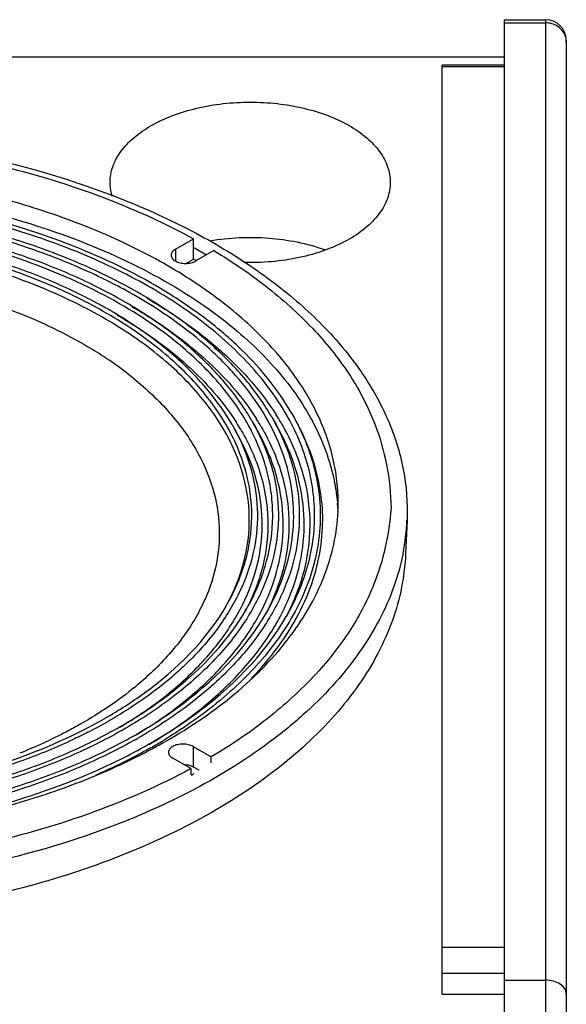
# Model space of a CAD drawing. Units: millimetres. Extents: x 0 to 2520, y 0 to 1782.
# Drawn here: x 972 to 1104, y 1244 to 1483 of the extents above; entities that cross this region are included whole.
import ezdxf

# ---------------------------------------------------------------- set-up
doc = ezdxf.new("R2010")
doc.units = ezdxf.units.MM
doc.header["$MEASUREMENT"] = 0

msp = doc.modelspace()

# ---------------------------------------------------------------- linework, layer by layer
for p, q in [((1088.91, 1482.55), (1098.91, 1482.55)), ((1088.91, 1482.55), (1088.91, 1214.44)), ((1088.91, 1481.79), (1098.91, 1481.79)), ((1098.91, 1482.55), (1098.91, 1166.11)), ((1103.91, 1477.55), (1103.91, 1171.11)), ((478.91, 1473.53), (1088.91, 1473.53)), ((1088.91, 1471.57), (1073.91, 1471.57)), ((1073.91, 1246.39), (1073.91, 1471.57)), ((1088.91, 1471.16), (1073.91, 1471.16)), ((1009.32, 1426.93), (1013.72, 1429.45)), ((1013.72, 1424.53), (1013.72, 1429.45)), ((1009.32, 1426.93), (1009.32, 1424.1)), ((1018.65, 1426.6), (1014.25, 1424.09)), ((1011.96, 1423.53), (1013.72, 1424.53)), ((1032.64, 1386.26), (1033.75, 1384.33)), ((1037.46, 1387.17), (1038.02, 1386.21)), ((1023.01, 1384.44), (1024.12, 1382.51)), ((1027.83, 1385.35), (1028.93, 1383.42)), ((1065.37, 1361.32), (1065.02, 1353.14)), ((1003.53, 1305.82), (1003.75, 1305.94)), ((1003.75, 1305.94), (1003.93, 1306.04)), ((1013.63, 1306.47), (1018, 1303.94)), ((1013.63, 1306.47), (1013.63, 1301.55)), ((1013.04, 1301.11), (1008.66, 1303.64)), ((1018, 1302.55), (1018, 1303.94)), ((1013.04, 1301.11), (1013.04, 1299.64)), ((1013.63, 1301.55), (1014.97, 1300.78)), ((1088.91, 1257.78), (1073.91, 1257.78)), ((1088.91, 1251.48), (1073.91, 1251.48)), ((1088.91, 1249.87), (1098.91, 1249.87)), ((1088.91, 1246.39), (1073.91, 1246.39))]:
    msp.add_line(p, q)
for centre, radius, start, end in [((1098.91, 1477.55), 5, 0, 90), ((942.15, 1299.26), 146.69, 59.4102, 60.7895), ((941.33, 1293.27), 149.9, 60.861, 61.1213), ((936.78, 1316.92), 100.5, 56.3787, 59.2617), ((939.75, 1321.48), 95.06, 56.1367, 56.3462), ((942.61, 1325.67), 89.99, 51.9619, 56.1583), ((982.84, 1354.6), 60.21, 30.1548, 32.3274), ((977, 1354.95), 55.83, 30.1863, 32.5302), ((979.92, 1354.78), 58.02, 30.1699, 32.4249), ((1001.69, 1361.36), 47.02, 3.4854, 4.9511), ((991.22, 1362.44), 41.64, 357.6617, 0.5067), ((1012.13, 1363.6), 53.28, 348.8224, 357.5464), ((979.95, 1363.6), 47.61, 334.3765, 337.5656), ((979.39, 1365.1), 48.85, 333.0613, 336.1915), ((977.8, 1364.64), 50.01, 331.3957, 334.3646), ((977.17, 1366.24), 51.35, 330.1469, 333.0496), ((976.52, 1365.33), 51.46, 330.5125, 331.4007), ((979.73, 1364.08), 52.68, 330.8476, 332.5812), ((982.65, 1364.26), 54.87, 330.8204, 332.4853), ((985.64, 1364.4), 56.98, 330.9729, 332.393), ((932.42, 1418.02), 120.62, 297.0472, 299.6588), ((933.18, 1417.44), 120.75, 297.0757, 299.4587), ((935.48, 1412.53), 114.34, 299.6872, 299.8637), ((935.29, 1413.68), 116.44, 299.4664, 299.6871), ((935.52, 1416.68), 121.49, 298.6565, 299.6843), ((936.68, 1414.63), 119.13, 299.6872, 299.8566), ((936.49, 1415.79), 121.24, 299.4751, 299.6871), ((936.72, 1418.78), 126.28, 298.696, 299.6845), ((937.88, 1416.74), 123.93, 299.6872, 299.85), ((937.69, 1417.89), 126.04, 299.4832, 299.6871), ((939.06, 1418.87), 128.76, 299.6872, 299.845), ((940.67, 1416.9), 127.26, 299.6793, 301.1821), ((938.38, 1427.54), 138.05, 298.3478, 299.6799), ((937.9, 1420.92), 131.11, 298.731, 299.6847), ((935.84, 1432.26), 143.41, 297.2757, 298.1634), ((938.87, 1420.02), 130.86, 299.4915, 299.6871), ((940.45, 1430.89), 150.15, 298.9832, 299.1238), ((940.77, 1430.32), 149.5, 299.1238, 299.2711), ((936.7, 1442.08), 165.13, 295.9144, 297.6776), ((938.63, 1438.37), 160.94, 297.6814, 297.9088)]:
    msp.add_arc(centre, radius, start, end)
for points, knots in [([(1103.67, 1478.6), (1103.35, 1479.52), (1101.99, 1481.21), (1099.94, 1481.79), (1098.91, 1481.79)], [0, 0, 0, 0, 0.489221, 1, 1, 1, 1]), ([(993.51, 1443.13), (993.51, 1444.41), (993.99, 1447.09), (996.03, 1450.82), (999.26, 1454.18), (1003.53, 1457.1), (1008.67, 1459.48), (1016.63, 1461.88), (1027.41, 1463.05), (1038.2, 1461.88), (1046.16, 1459.48), (1051.3, 1457.1), (1055.57, 1454.18), (1058.8, 1450.82), (1060.84, 1447.09), (1061.31, 1444.41), (1061.31, 1443.13)], [0, 0, 0, 0, 0.045194, 0.093655, 0.147612, 0.208013, 0.274686, 0.346671, 0.5, 0.653329, 0.725314, 0.791987, 0.852388, 0.906345, 0.954806, 1, 1, 1, 1]), ([(985.41, 1443.04), (972.71, 1447.25), (945.87, 1453.44), (904.46, 1456.38), (869.61, 1453.66), (842.77, 1448.3), (823.92, 1442.85), (806.47, 1436.03), (790.73, 1427.94), (776.96, 1418.73), (765.4, 1408.53), (756.25, 1397.5), (749.7, 1385.81), (745.9, 1373.66), (745.29, 1365.37), (745.46, 1361.32)], [0, 0, 0, 0, 0.141019, 0.288672, 0.436164, 0.507765, 0.576851, 0.642748, 0.704921, 0.763021, 0.816933, 0.866845, 0.913305, 0.957259, 1, 1, 1, 1]), ([(799.88, 1429.82), (806.15, 1433.23), (819.6, 1439.39), (841.27, 1446.39), (864.61, 1451.32), (889.01, 1454.05), (913.86, 1454.51), (938.52, 1452.69), (962.36, 1448.64), (977.69, 1444.42), (985.06, 1441.93)], [0, 0, 0, 0, 0.112576, 0.232591, 0.358407, 0.48803, 0.619257, 0.749802, 0.877415, 1, 1, 1, 1]), ([(1048.71, 1365.47), (1048.71, 1369.49), (1047.63, 1377.73), (1042.87, 1389.62), (1035.17, 1400.9), (1024.72, 1411.33), (1011.78, 1420.75), (996.61, 1428.96), (979.54, 1435.81), (960.91, 1441.16), (941.13, 1444.9), (920.62, 1446.95), (899.8, 1447.26), (879.12, 1445.83), (859.03, 1442.7), (839.94, 1437.92), (822.27, 1431.59), (811.3, 1426.25), (806.18, 1423.34)], [0, 0, 0, 0, 0.042597, 0.086983, 0.134604, 0.186393, 0.242761, 0.30368, 0.368776, 0.437414, 0.50877, 0.581886, 0.655729, 0.729229, 0.801335, 0.871058, 0.937515, 1, 1, 1, 1]), ([(806.18, 1419.24), (813.18, 1423.23), (828.49, 1430.25), (853.39, 1437.64), (880.34, 1442.11), (908.28, 1443.48), (936.16, 1441.71), (962.9, 1436.84), (987.47, 1429.08), (1002.48, 1421.83), (1009.31, 1417.73)], [0, 0, 0, 0, 0.114483, 0.238115, 0.368247, 0.501648, 0.634819, 0.764281, 0.88686, 1, 1, 1, 1]), ([(1008.21, 1415.89), (1001.66, 1420.01), (987.18, 1427.31), (963.35, 1435.17), (937.3, 1440.18), (910.05, 1442.15), (882.66, 1441), (856.19, 1436.76), (831.7, 1429.62), (816.63, 1422.79), (809.73, 1418.89)], [0, 0, 0, 0, 0.112308, 0.234298, 0.363472, 0.496645, 0.630288, 0.760833, 0.884971, 1, 1, 1, 1]), ([(1036.16, 1337.95), (1037.32, 1339.98), (1039.38, 1344.11), (1041.59, 1350.56), (1042.85, 1357.11), (1043.15, 1363.7), (1042.48, 1370.27), (1040.86, 1376.79), (1038.29, 1383.2), (1033.53, 1391.72), (1025.17, 1401.88), (1012.14, 1412.6), (996.25, 1421.92), (977.94, 1429.59), (957.68, 1435.43), (936.03, 1439.27), (913.57, 1441.01), (890.92, 1440.61), (868.69, 1438.08), (847.49, 1433.48), (827.9, 1426.94), (815.8, 1421.18), (810.2, 1417.99)], [0, 0, 0, 0, 0.023588, 0.046375, 0.068619, 0.090613, 0.112667, 0.135085, 0.158149, 0.182101, 0.233311, 0.28974, 0.351582, 0.418461, 0.489575, 0.563828, 0.639928, 0.716476, 0.792047, 0.865274, 0.934923, 1, 1, 1, 1]), ([(985.06, 1441.93), (987.62, 1441.06), (997.43, 1437.52), (1006.96, 1433.18), (1013.72, 1429.45)], [0, 0, 0, 0, 0.259273, 1, 1, 1, 1]), ([(985.41, 1443.04), (991.45, 1441.05), (1003, 1436.64), (1019.07, 1428.55), (1033.13, 1419.3), (1044.95, 1409.03), (1054.31, 1397.91), (1061.02, 1386.1), (1064.91, 1373.81), (1065.54, 1365.42), (1065.37, 1361.32)], [0, 0, 0, 0, 0.155942, 0.303094, 0.440584, 0.568092, 0.686032, 0.795688, 0.899307, 1, 1, 1, 1]), ([(994.05, 1439.7), (993.96, 1439.98), (993.65, 1441.1), (993.51, 1442.27), (993.51, 1443.13)], [0, 0, 0, 0, 0.253967, 1, 1, 1, 1]), ([(1061.31, 1443.13), (1061.31, 1441.81), (1060.81, 1439.05), (1058.64, 1435.22), (1055.23, 1431.79), (1050.73, 1428.84), (1045.32, 1426.47), (1037.02, 1424.15), (1030.34, 1423.59), (1025.84, 1423.71)], [0, 0, 0, 0, 0.089798, 0.18644, 0.294504, 0.415788, 0.549734, 0.694142, 1, 1, 1, 1]), ([(1032.64, 1386.26), (1030.82, 1389.45), (1026.4, 1395.69), (1018.08, 1404.16), (1007.99, 1411.94), (996.32, 1418.9), (983.22, 1424.95), (968.92, 1430.01), (953.62, 1433.99), (932.07, 1437.8), (904.31, 1439.53), (876.62, 1437.29), (855.26, 1433.07), (840.2, 1428.8), (826.19, 1423.48), (817.44, 1419.16), (813.31, 1416.83)], [0, 0, 0, 0, 0.046086, 0.095545, 0.148693, 0.205575, 0.266005, 0.329621, 0.395919, 0.46429, 0.60437, 0.744061, 0.81196, 0.877619, 0.940458, 1, 1, 1, 1]), ([(1015.46, 1404.61), (1009.73, 1409.48), (999.96, 1415.92), (985.65, 1422.83), (969.36, 1429.08), (947.18, 1434.77), (919.15, 1438.1), (890.53, 1437.9), (862.65, 1434.17), (836.81, 1427.11), (820.96, 1420.02), (813.77, 1415.93)], [0, 0, 0, 0, 0.106194, 0.163978, 0.224539, 0.352456, 0.486505, 0.622496, 0.756052, 0.883031, 1, 1, 1, 1]), ([(1027.83, 1385.35), (1026.07, 1388.42), (1021.82, 1394.42), (1013.81, 1402.57), (1004.12, 1410.05), (992.89, 1416.75), (980.29, 1422.57), (961.61, 1429.17), (936.16, 1434.61), (904.41, 1436.59), (877.77, 1434.44), (857.23, 1430.38), (842.75, 1426.28), (829.27, 1421.16), (820.85, 1417.01), (816.89, 1414.76)], [0, 0, 0, 0, 0.0461, 0.095571, 0.148728, 0.205616, 0.266051, 0.329671, 0.46424, 0.604326, 0.744026, 0.811932, 0.877598, 0.940447, 1, 1, 1, 1]), ([(1009.1, 1404.76), (1003.46, 1409.25), (990.47, 1417.36), (968.32, 1426.3), (943.39, 1432.36), (916.8, 1435.26), (889.75, 1434.87), (863.44, 1431.21), (839.08, 1424.44), (824.14, 1417.73), (817.35, 1413.86)], [0, 0, 0, 0, 0.107456, 0.226523, 0.354763, 0.488681, 0.624215, 0.757145, 0.883502, 1, 1, 1, 1]), ([(1023.01, 1384.45), (1021.32, 1387.38), (1017.24, 1393.15), (1009.55, 1400.98), (1000.24, 1408.16), (989.46, 1414.59), (977.37, 1420.19), (959.42, 1426.53), (935, 1431.75), (904.5, 1433.65), (878.93, 1431.59), (859.21, 1427.69), (845.3, 1423.76), (832.36, 1418.85), (824.27, 1414.85), (820.46, 1412.7)], [0, 0, 0, 0, 0.046111, 0.095588, 0.148748, 0.205637, 0.26607, 0.329687, 0.464247, 0.604324, 0.744018, 0.811923, 0.87759, 0.940441, 1, 1, 1, 1]), ([(1024.09, 1345.38), (1025.65, 1348.92), (1027.88, 1356.34), (1027.96, 1368), (1024.68, 1379.44), (1018.23, 1390.3), (1008.87, 1400.32), (996.89, 1409.3), (982.58, 1417.02), (966.32, 1423.32), (948.51, 1428.04), (929.62, 1431.06), (910.13, 1432.31), (890.54, 1431.74), (871.36, 1429.38), (853.1, 1425.28), (836.21, 1419.55), (825.77, 1414.56), (820.92, 1411.8)], [0, 0, 0, 0, 0.044855, 0.088506, 0.133256, 0.18114, 0.233546, 0.291123, 0.353892, 0.421384, 0.492772, 0.566979, 0.642764, 0.7188, 0.793749, 0.866328, 0.935387, 1, 1, 1, 1]), ([(1023.96, 1345.43), (1025.42, 1348.95), (1027.43, 1356.33), (1027.22, 1367.85), (1023.72, 1379.14), (1017.12, 1389.83), (1007.68, 1399.68), (995.68, 1408.48), (981.41, 1416.05), (965.23, 1422.21), (947.56, 1426.81), (928.83, 1429.73), (909.54, 1430.91), (890.16, 1430.3), (871.2, 1427.92), (853.14, 1423.85), (836.45, 1418.17), (826.13, 1413.22), (821.34, 1410.49)], [0, 0, 0, 0, 0.044584, 0.088171, 0.133032, 0.181136, 0.233798, 0.291611, 0.354563, 0.422166, 0.493591, 0.567766, 0.643463, 0.719369, 0.794164, 0.866586, 0.935502, 1, 1, 1, 1]), ([(1017.61, 1428.98), (1022.32, 1429.79), (1031.77, 1430.21), (1041.09, 1428.4), (1045.41, 1426.84)], [0, 0, 0, 0, 0.509527, 1, 1, 1, 1]), ([(1009.32, 1426.93), (1009.02, 1426.77), (1008.63, 1426.46), (1008.33, 1425.92), (1008.28, 1425.64), (1008.28, 1425.51)], [0, 0, 0, 0, 0.548718, 0.782254, 1, 1, 1, 1]), ([(1018.65, 1426.6), (1023.3, 1423.8), (1031.94, 1417.88), (1043.12, 1407.68), (1051.84, 1396.67), (1056.01, 1388.65), (1057.56, 1384.62), (1060.03, 1378.22), (1061.35, 1371.4), (1061.53, 1364.17)], [0, 0, 0, 0, 0.279466, 0.538207, 0.777367, 1, 1, 1, 1.353615, 1.353615, 1.353615, 1.353615]), ([(1008.28, 1425.51), (1008.28, 1425.38), (1008.33, 1425.1), (1008.63, 1424.57), (1009.01, 1424.26), (1009.3, 1424.1)], [0, 0, 0, 0, 0.218081, 0.45176, 1, 1, 1, 1]), ([(1009.3, 1424.1), (1009.65, 1423.89), (1010.47, 1423.6), (1011.77, 1423.46), (1013.08, 1423.59), (1013.9, 1423.89), (1014.25, 1424.09)], [0, 0, 0, 0, 0.236876, 0.499613, 0.76256, 1, 1, 1, 1]), ([(826.46, 1404.29), (832.03, 1407.46), (844.2, 1413.05), (864.01, 1418.94), (885.43, 1422.51), (907.66, 1423.63), (929.84, 1422.25), (951.13, 1418.41), (970.72, 1412.28), (982.7, 1406.55), (988.15, 1403.3)], [0, 0, 0, 0, 0.114421, 0.237973, 0.368019, 0.501352, 0.634498, 0.763995, 0.886682, 1, 1, 1, 1]), ([(1009.31, 1417.73), (1014.87, 1414.4), (1022.67, 1408.89), (1031.63, 1400.36), (1037.19, 1393.81), (1041.71, 1386.99), (1045.16, 1379.96), (1047.51, 1372.76), (1048.32, 1367.85), (1048.53, 1365.42)], [0, 0, 0, 0, 0.286855, 0.41984, 0.546096, 0.666205, 0.781053, 0.891832, 1, 1, 1, 1]), ([(1002.39, 1415.09), (1005.76, 1413.15), (1012.13, 1409.08), (1023.22, 1400.24), (1030.16, 1392.41), (1033.72, 1386.79)], [0, 0, 0, 0, 0.273831, 0.531669, 1, 1, 1, 1]), ([(1037.46, 1387.18), (1034.24, 1392.79), (1027.82, 1400.69), (1017.4, 1409.72), (1011.39, 1413.89), (1008.21, 1415.89)], [0, 0, 0, 0, 0.469805, 0.727128, 1, 1, 1, 1]), ([(998.79, 1413.04), (1002.02, 1411.18), (1008.14, 1407.28), (1018.8, 1398.79), (1025.48, 1391.27), (1028.9, 1385.88)], [0, 0, 0, 0, 0.273764, 0.531582, 1, 1, 1, 1]), ([(995.19, 1410.99), (998.29, 1409.21), (1004.16, 1405.47), (1014.38, 1397.33), (1020.79, 1390.14), (1024.08, 1384.98)], [0, 0, 0, 0, 0.273691, 0.531488, 1, 1, 1, 1]), ([(1032.86, 1362.81), (1032.84, 1364.68), (1032.56, 1368.45), (1030.95, 1376), (1026.92, 1385.36), (1019.28, 1395.77), (1012.73, 1401.86), (1009.1, 1404.76)], [0, 0, 0, 0, 0.112724, 0.22689, 0.464026, 0.720079, 1, 1, 1, 1]), ([(1031.34, 1338.86), (1032.86, 1341.51), (1035.42, 1346.95), (1037.67, 1355.55), (1038.19, 1364.26), (1036.94, 1372.95), (1033.98, 1381.47), (1029.35, 1389.71), (1023.13, 1397.56), (1018.16, 1402.31), (1015.46, 1404.61)], [0, 0, 0, 0, 0.123643, 0.242172, 0.358316, 0.475099, 0.59546, 0.72192, 0.856366, 1, 1, 1, 1]), ([(998.06, 1396.55), (1001.21, 1394.08), (1006.93, 1388.89), (1013.74, 1380.06), (1018.24, 1370.67), (1020.26, 1360.92), (1019.7, 1351.1), (1016.6, 1341.47), (1011.08, 1332.3), (1006.12, 1326.85), (1003.34, 1324.23)], [0, 0, 0, 0, 0.142269, 0.272888, 0.393949, 0.508971, 0.62258, 0.739691, 0.864527, 1, 1, 1, 1]), ([(1032.64, 1386.26), (1034.5, 1383.03), (1037.51, 1376.34), (1039.62, 1365.66), (1039.09, 1354.9), (1035.94, 1344.32), (1030.28, 1334.17), (1022.28, 1324.63), (1012.11, 1315.85), (1004.29, 1310.78), (1000.11, 1308.4)], [0, 0, 0, 0, 0.117725, 0.230151, 0.341296, 0.455406, 0.576209, 0.7064, 0.84751, 1, 1, 1, 1]), ([(1037.46, 1387.17), (1038.88, 1384.69), (1041.33, 1379.62), (1043.68, 1371.62), (1044.6, 1363.52), (1044.25, 1358.13), (1043.84, 1355.48)], [0, 0, 0, 0, 0.260558, 0.511032, 0.755854, 1, 1, 1, 1]), ([(1044.57, 1355.44), (1044.91, 1358.02), (1045.15, 1363.25), (1044.14, 1371.11), (1041.79, 1378.86), (1039.4, 1383.79), (1038.02, 1386.2)], [0, 0, 0, 0, 0.243796, 0.48873, 0.739428, 1, 1, 1, 1]), ([(1023.01, 1384.44), (1024.72, 1381.46), (1027.51, 1375.28), (1029.45, 1365.42), (1028.96, 1355.47), (1026.05, 1345.71), (1020.83, 1336.33), (1013.44, 1327.51), (1004.04, 1319.4), (996.82, 1314.73), (992.96, 1312.52)], [0, 0, 0, 0, 0.117725, 0.230151, 0.341296, 0.455406, 0.576209, 0.7064, 0.84751, 1, 1, 1, 1]), ([(1027.83, 1385.35), (1029.61, 1382.25), (1032.51, 1375.81), (1034.54, 1365.54), (1034.02, 1355.19), (1030.99, 1345.01), (1025.56, 1335.25), (1017.86, 1326.07), (1008.07, 1317.62), (1000.56, 1312.76), (996.53, 1310.46)], [0, 0, 0, 0, 0.117725, 0.230151, 0.341296, 0.455406, 0.576209, 0.7064, 0.84751, 1, 1, 1, 1]), ([(1002.95, 1306.96), (1007, 1309.37), (1014.55, 1314.47), (1024.35, 1323.26), (1032.02, 1332.77), (1037.4, 1342.85), (1040.34, 1353.33), (1040.74, 1363.97), (1038.58, 1374.52), (1035.58, 1381.14), (1033.75, 1384.33)], [0, 0, 0, 0, 0.151628, 0.292021, 0.421774, 0.542479, 0.656838, 0.76851, 0.881608, 1, 1, 1, 1]), ([(1030.08, 1383.93), (1032.11, 1380.45), (1035.35, 1373.18), (1037.28, 1361.51), (1036, 1349.8), (1033.15, 1342.44), (1031.32, 1338.91)], [0, 0, 0, 0, 0.257163, 0.50223, 0.746118, 1, 1, 1, 1]), ([(1034.9, 1384.84), (1037.01, 1381.21), (1040.38, 1373.65), (1042.37, 1361.51), (1041.03, 1349.32), (1038.05, 1341.66), (1036.13, 1337.99)], [0, 0, 0, 0, 0.257115, 0.502143, 0.746038, 1, 1, 1, 1]), ([(995.79, 1311.08), (999.53, 1313.31), (1006.48, 1318.03), (1015.51, 1326.15), (1022.57, 1334.93), (1027.51, 1344.24), (1030.21, 1353.9), (1030.57, 1363.73), (1028.58, 1373.46), (1025.81, 1379.56), (1024.12, 1382.51)], [0, 0, 0, 0, 0.151556, 0.291889, 0.421607, 0.542304, 0.656685, 0.7684, 0.881553, 1, 1, 1, 1]), ([(999.37, 1309.02), (1003.26, 1311.34), (1010.52, 1316.25), (1019.93, 1324.7), (1027.3, 1333.85), (1032.46, 1343.54), (1035.28, 1353.62), (1035.66, 1363.85), (1033.58, 1373.99), (1030.7, 1380.35), (1028.93, 1383.42)], [0, 0, 0, 0, 0.151593, 0.291958, 0.421694, 0.542395, 0.656765, 0.768457, 0.881582, 1, 1, 1, 1]), ([(1025.26, 1383.03), (1027.21, 1379.68), (1030.32, 1372.71), (1032.18, 1361.51), (1030.98, 1350.27), (1028.25, 1343.21), (1026.5, 1339.82)], [0, 0, 0, 0, 0.257213, 0.50232, 0.7462, 1, 1, 1, 1]), ([(1006.74, 1307.6), (1013.02, 1311.18), (1021.82, 1317.17), (1031.8, 1326.6), (1037.86, 1333.87), (1042.66, 1341.47), (1046.13, 1349.32), (1048.24, 1357.35), (1048.71, 1362.78), (1048.71, 1365.47)], [0, 0, 0, 0, 0.290016, 0.423451, 0.549453, 0.668756, 0.782518, 0.892302, 1, 1, 1, 1]), ([(1061.51, 1364.17), (1061.01, 1357.7), (1059.65, 1351.57), (1057.35, 1345.78), (1055.87, 1342.05), (1052.01, 1334.62), (1046.9, 1328.02), (1044.03, 1324.82)], [-0.748886, -0.748886, -0.748886, -0.748886, 0, 0, 0, 0.483414, 1, 1, 1, 1]), ([(1026.53, 1339.77), (1028.4, 1343.04), (1031.41, 1349.82), (1032.68, 1357.15), (1032.83, 1360.74)], [0, 0, 0, 0, 0.511719, 1, 1, 1, 1]), ([(765.32, 1355.28), (766.14, 1351.53), (768.76, 1343.98), (775.18, 1333.4), (784, 1323.46), (795.05, 1314.33), (808.11, 1306.17), (822.97, 1299.1), (839.34, 1293.24), (856.94, 1288.71), (875.44, 1285.58), (894.5, 1283.91), (913.79, 1283.73), (932.94, 1285.05), (951.6, 1287.83), (969.45, 1292.03), (986.14, 1297.57), (996.62, 1302.24), (1001.56, 1304.79)], [0, 0, 0, 0, 0.043115, 0.088917, 0.138307, 0.191772, 0.249427, 0.311089, 0.376339, 0.444576, 0.51507, 0.586998, 0.659483, 0.731626, 0.802542, 0.871394, 0.937419, 1, 1, 1, 1]), ([(1043.84, 1355.48), (1043.5, 1353.26), (1042.48, 1348.8), (1039.11, 1339.96), (1032.33, 1329.21), (1020.9, 1317.63), (1011.62, 1311.09), (1006.56, 1308.02)], [0, 0, 0, 0, 0.108367, 0.219708, 0.455491, 0.714613, 1, 1, 1, 1]), ([(1027.68, 1322.94), (1030, 1325.36), (1034.24, 1330.33), (1039.33, 1338.41), (1042.88, 1346.78), (1044.2, 1352.57), (1044.57, 1355.44)], [0, 0, 0, 0, 0.270271, 0.524873, 0.766759, 1, 1, 1, 1]), ([(1064.41, 1353.27), (1063.87, 1350.53), (1062.34, 1345.04), (1057.55, 1334.18), (1050.28, 1323.99), (1041.14, 1314.74), (1030.06, 1305.55), (1020.63, 1299.67), (1013.96, 1296.14)], [0, 0, 0, 0, 0.106509, 0.216569, 0.451565, 0.578533, 0.712257, 1, 1, 1, 1]), ([(1065.02, 1353.13), (1064.9, 1350.42), (1064.24, 1344.94), (1061.98, 1336.86), (1058.49, 1328.94), (1053.79, 1321.25), (1047.93, 1313.84), (1038.39, 1304.16), (1029.98, 1297.87), (1023.97, 1294.04)], [0, 0, 0, 0, 0.109135, 0.220439, 0.335441, 0.455422, 0.581361, 0.713936, 1, 1, 1, 1]), ([(791.21, 1340.68), (794.54, 1334.88), (801.48, 1326.83), (812.85, 1317.93), (823.12, 1311.68), (834.66, 1306.2), (851.82, 1299.91), (875.26, 1294.57), (904.67, 1292.26), (934.2, 1294.08), (962.08, 1299.9), (979.39, 1306.57), (987.27, 1310.59)], [0, 0, 0, 0, 0.094071, 0.146706, 0.203102, 0.263076, 0.326276, 0.460223, 0.600177, 0.740479, 0.875428, 1, 1, 1, 1]), ([(992.41, 1313.38), (995.64, 1315.23), (1006.92, 1322.45), (1016.87, 1332.26), (1021.71, 1340.68)], [0, 0, 0, 0, 0.277184, 1, 1, 1, 1]), ([(999.72, 1308.18), (995.6, 1305.85), (986.86, 1301.53), (972.87, 1296.22), (957.83, 1291.95), (936.49, 1287.72), (908.82, 1285.46), (881.07, 1287.16), (859.51, 1290.94), (844.21, 1294.9), (829.9, 1299.92), (816.8, 1305.94), (805.11, 1312.86), (795.02, 1320.59), (786.7, 1329), (782.26, 1335.19), (780.43, 1338.35)], [0, 0, 0, 0, 0.059486, 0.122298, 0.187953, 0.255866, 0.395625, 0.535812, 0.604245, 0.670605, 0.734277, 0.794746, 0.851637, 0.904748, 0.954103, 1, 1, 1, 1]), ([(781.58, 1338.86), (785.25, 1332.46), (792.96, 1323.58), (805.58, 1313.82), (817, 1306.97), (829.81, 1301), (843.83, 1296), (858.84, 1292.03), (880.02, 1288.19), (907.34, 1286.36), (934.63, 1288.4), (955.72, 1292.4), (970.64, 1296.48), (984.54, 1301.6), (993.24, 1305.76), (997.35, 1308.01)], [0, 0, 0, 0, 0.094294, 0.147143, 0.203813, 0.264101, 0.327633, 0.393899, 0.462288, 0.602563, 0.742678, 0.810871, 0.876871, 0.940078, 1, 1, 1, 1]), ([(996.14, 1310.24), (992.18, 1308), (983.78, 1303.85), (970.33, 1298.74), (955.86, 1294.64), (935.34, 1290.57), (908.73, 1288.4), (882.03, 1290.03), (861.31, 1293.67), (846.6, 1297.47), (832.83, 1302.3), (820.23, 1308.09), (808.99, 1314.75), (796.53, 1324.28), (788.9, 1332.98), (785.25, 1339.25)], [0, 0, 0, 0, 0.059506, 0.122339, 0.188014, 0.255946, 0.395744, 0.535969, 0.604421, 0.6708, 0.73449, 0.794979, 0.851888, 0.905017, 1, 1, 1, 1]), ([(786.39, 1339.77), (789.92, 1333.62), (797.33, 1325.08), (809.45, 1315.71), (820.43, 1309.12), (832.74, 1303.39), (851.05, 1296.85), (876.02, 1291.4), (907.24, 1289.3), (933.47, 1291.25), (953.75, 1295.09), (968.09, 1299.01), (981.45, 1303.91), (989.82, 1307.92), (993.78, 1310.08)], [0, 0, 0, 0, 0.094281, 0.147126, 0.203793, 0.26408, 0.327611, 0.462164, 0.602451, 0.74259, 0.810801, 0.876822, 0.940052, 1, 1, 1, 1]), ([(995.98, 1311.31), (999.35, 1313.25), (1011.11, 1320.77), (1021.49, 1330.99), (1026.52, 1339.77)], [0, 0, 0, 0, 0.277168, 1, 1, 1, 1]), ([(999.56, 1309.25), (1003.06, 1311.26), (1015.3, 1319.09), (1026.1, 1329.73), (1031.34, 1338.86)], [0, 0, 0, 0, 0.277153, 1, 1, 1, 1]), ([(776.76, 1337.95), (778.6, 1334.74), (783.07, 1328.43), (791.48, 1319.84), (801.7, 1311.93), (813.56, 1304.82), (826.88, 1298.62), (841.45, 1293.42), (857.04, 1289.3), (879.04, 1285.32), (907.43, 1283.42), (935.78, 1285.55), (957.69, 1289.72), (973.18, 1293.96), (987.62, 1299.27), (996.66, 1303.61), (1000.92, 1305.95)], [0, 0, 0, 0, 0.045542, 0.094586, 0.147428, 0.204088, 0.264365, 0.327884, 0.394134, 0.462507, 0.602742, 0.742807, 0.810971, 0.87694, 0.940113, 1, 1, 1, 1]), ([(1003.14, 1307.19), (1006.77, 1309.28), (1019.49, 1317.41), (1030.71, 1328.46), (1036.15, 1337.94)], [0, 0, 0, 0, 0.27714, 1, 1, 1, 1]), ([(1003.34, 1324.23), (1002.14, 1323.1), (996.9, 1318.5), (991.07, 1314.59), (986.46, 1311.96)], [0, 0, 0, 0, 0.237686, 1, 1, 1, 1]), ([(1044.03, 1324.82), (1040.46, 1320.84), (1032.24, 1313.22), (1022.99, 1306.92), (1018, 1303.94)], [0, 0, 0, 0, 0.479356, 1, 1, 1, 1]), ([(986.46, 1311.96), (985.3, 1311.3), (980.48, 1308.67), (975.48, 1306.39), (971.63, 1304.84)], [0, 0, 0, 0, 0.242679, 1, 1, 1, 1]), ([(988.14, 1309.92), (986.9, 1309.29), (981.76, 1306.76), (976.46, 1304.57), (972.39, 1303.08)], [0, 0, 0, 0, 0.243523, 1, 1, 1, 1]), ([(1003.29, 1306.11), (1002.24, 1305.52), (997.91, 1303.14), (993.44, 1301), (990.02, 1299.51)], [0, 0, 0, 0, 0.244316, 1, 1, 1, 1]), ([(1008.68, 1306.48), (1008.38, 1306.31), (1007.99, 1306.01), (1007.69, 1305.46), (1007.64, 1305.19), (1007.64, 1305.05)], [0, 0, 0, 0, 0.548718, 0.782254, 1, 1, 1, 1]), ([(1007.64, 1305.05), (1007.64, 1304.92), (1007.69, 1304.65), (1007.99, 1304.11), (1008.37, 1303.8), (1008.66, 1303.64)], [0, 0, 0, 0, 0.218081, 0.45176, 1, 1, 1, 1]), ([(1013.63, 1306.47), (1013.27, 1306.67), (1012.46, 1306.97), (1011.15, 1307.11), (1009.85, 1306.97), (1009.03, 1306.68), (1008.68, 1306.48)], [0, 0, 0, 0, 0.236876, 0.499613, 0.76256, 1, 1, 1, 1]), ([(972.39, 1303.08), (967.3, 1301.22), (956.7, 1297.97), (940.16, 1294.52), (922.93, 1292.45), (905.37, 1291.82), (887.83, 1292.63), (870.66, 1294.87), (854.24, 1298.49), (843.73, 1301.85), (838.69, 1303.77)], [0, 0, 0, 0, 0.119359, 0.243695, 0.37143, 0.500844, 0.630146, 0.757551, 0.881351, 1, 1, 1, 1]), ([(1013.04, 1301.11), (1005.6, 1297.06), (989.44, 1289.92), (963.3, 1282.34), (935.15, 1277.7), (905.99, 1276.17), (876.84, 1277.8), (848.74, 1282.54), (822.69, 1290.2), (806.6, 1297.4), (799.2, 1301.49)], [0, 0, 0, 0, 0.114821, 0.238215, 0.367721, 0.500374, 0.632976, 0.762331, 0.885486, 1, 1, 1, 1]), ([(1011.29, 1302.14), (1011.42, 1302.14), (1011.9, 1302.12), (1012.39, 1302.03), (1012.74, 1301.93)], [0, 0, 0, 0, 0.2563, 1, 1, 1, 1]), ([(1012.74, 1301.93), (1012.82, 1301.9), (1013.12, 1301.8), (1013.42, 1301.67), (1013.63, 1301.55)], [0, 0, 0, 0, 0.262449, 1, 1, 1, 1]), ([(1023.97, 1294.04), (1017.64, 1290.02), (1003.83, 1282.72), (981.19, 1274.28), (956.42, 1268.14), (930.2, 1264.47), (903.28, 1263.37), (876.43, 1264.88), (850.39, 1268.95), (833.63, 1273.41), (825.59, 1276.07)], [0, 0, 0, 0, 0.109696, 0.227877, 0.352912, 0.482692, 0.614813, 0.746731, 0.875914, 1, 1, 1, 1]), ([(1008.86, 1293.56), (998.89, 1288.71), (977.19, 1280.63), (942.41, 1273.44), (905.69, 1270.97), (880.89, 1272.59), (868.62, 1274.25)], [0, 0, 0, 0, 0.232056, 0.481751, 0.74084, 1, 1, 1, 1]), ([(1103.91, 1246.49), (1103.91, 1246.94), (1103.6, 1247.91), (1102.43, 1249), (1100.8, 1249.71), (1099.56, 1249.87), (1098.91, 1249.87)], [0, 0, 0, 0, 0.204101, 0.437612, 0.707307, 1, 1, 1, 1])]:
    msp.add_open_spline(points, degree=3, knots=knots)
msp.add_open_spline([(1103.91, 1477.17), (1103.91, 1477.65), (1103.83, 1478.14), (1103.67, 1478.6)], degree=3)

doc.saveas('drawing.dxf')
